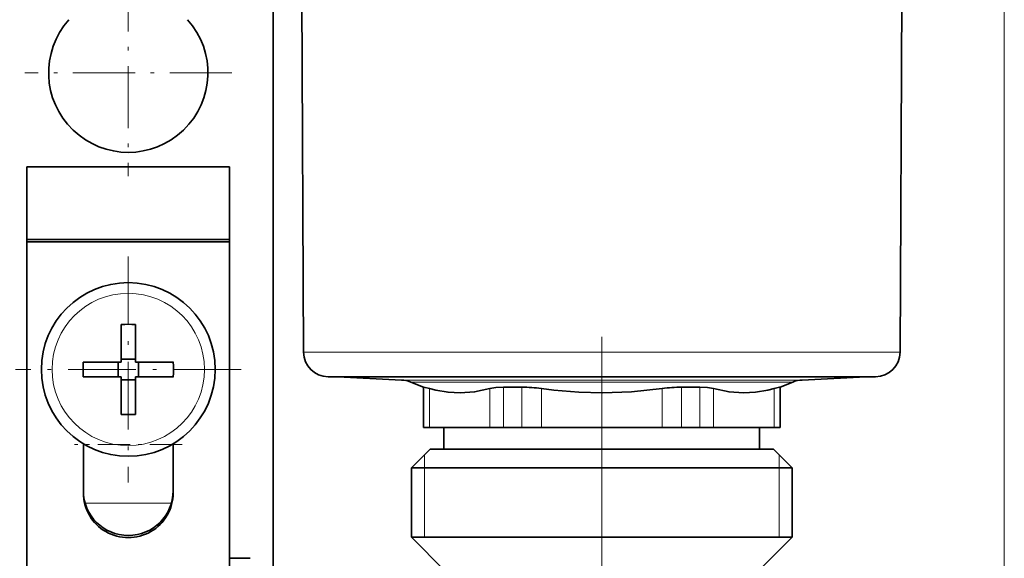
# Model space of a CAD drawing. Extents: x 0 to 420, y 0 to 297.
# Drawn here: x 293 to 320, y 229 to 244 of the extents above; entities that cross this region are included whole.
import ezdxf

# ---------------------------------------------------------------- set-up
doc = ezdxf.new("R2010")
doc.units = 0
doc.linetypes.add('DASHDOT', pattern=[18.5, 12, -3, 0.5, -3])

msp = doc.modelspace()

# ---------------------------------------------------------------- linework, layer by layer
at = {"color": 7, "lineweight": 13}
for p, q in [((319.975, 212.88), (319.975, 273.516)), ((300.616, 235.157), (313.142, 235.157)), ((313.142, 235.157), (317.094, 235.157)), ((303.322, 234.388), (311.734, 234.388)), ((303.58, 234.331), (311.599, 234.331)), ((314.13, 234.331), (311.599, 234.331)), ((314.388, 234.388), (311.734, 234.388)), ((303.938, 234.19), (303.938, 233.08)), ((304.096, 234.151), (304.096, 233.08)), ((305.764, 234.151), (305.764, 233.08)), ((306.143, 234.19), (306.143, 233.08)), ((306.65, 234.19), (306.65, 233.08)), ((307.187, 234.151), (307.187, 233.08)), ((310.523, 234.151), (310.523, 233.08)), ((311.06, 234.19), (311.06, 233.08)), ((311.567, 234.19), (311.567, 233.08)), ((311.946, 234.151), (311.946, 233.08)), ((313.614, 234.151), (313.614, 233.08)), ((313.772, 234.19), (313.772, 233.08)), ((294.535, 232.608), (294.564, 232.608)), ((296.986, 232.608), (297.015, 232.608)), ((303.955, 232.32), (303.955, 231.96)), ((313.755, 232.32), (313.755, 231.96)), ((303.955, 231.96), (303.955, 230.04)), ((313.755, 231.96), (313.755, 230.04)), ((294.583, 230.988), (296.967, 230.988))]:
    msp.add_line(p, q, dxfattribs=at)
at = {"color": 7, "lineweight": 35}
for p, q in [((299.775, 249.84), (299.775, 229.16)), ((300.616, 235.157), (300.541, 249.488)), ((317.094, 235.157), (317.169, 249.488)), ((292.975, 240.28), (298.575, 240.28)), ((292.975, 240.28), (292.975, 238.268)), ((298.575, 240.28), (298.575, 238.268)), ((298.575, 238.268), (292.975, 238.268)), ((292.975, 238.268), (292.975, 238.208)), ((298.575, 238.208), (292.975, 238.208)), ((292.975, 238.208), (292.975, 228.927)), ((298.575, 238.268), (298.575, 238.208)), ((298.575, 238.208), (298.575, 228.927)), ((295.575, 235.925), (295.575, 235.046)), ((295.975, 235.925), (295.975, 234.88)), ((295.575, 234.88), (295.575, 235.046)), ((294.53, 234.88), (295.575, 234.88)), ((295.491, 234.48), (295.491, 234.88)), ((295.575, 234.964), (295.975, 234.964)), ((297.02, 234.88), (295.975, 234.88)), ((296.059, 234.48), (296.059, 234.88)), ((294.53, 234.48), (295.575, 234.48)), ((295.575, 233.435), (295.575, 234.48)), ((295.975, 234.48), (295.975, 234.314)), ((297.02, 234.48), (295.975, 234.48)), ((301.296, 234.48), (312.788, 234.48)), ((303.322, 234.388), (301.564, 234.48)), ((312.788, 234.48), (316.414, 234.48)), ((314.388, 234.388), (316.146, 234.48)), ((295.575, 234.396), (295.975, 234.396)), ((295.975, 233.435), (295.975, 234.314)), ((303.929, 234.19), (303.58, 234.331)), ((313.781, 234.19), (314.13, 234.331)), ((303.929, 234.19), (303.938, 234.19)), ((303.929, 234.19), (303.929, 233.08)), ((306.65, 234.19), (306.143, 234.19)), ((311.06, 234.19), (311.418, 234.19)), ((311.567, 234.19), (311.418, 234.19)), ((313.772, 234.19), (313.781, 234.19)), ((313.781, 234.19), (313.781, 233.08)), ((303.929, 233.08), (303.938, 233.08)), ((303.938, 233.08), (304.096, 233.08)), ((304.096, 233.08), (305.764, 233.08)), ((304.495, 233.08), (304.495, 232.48)), ((305.764, 233.08), (306.143, 233.08)), ((306.143, 233.08), (306.65, 233.08)), ((306.65, 233.08), (307.187, 233.08)), ((307.187, 233.08), (310.523, 233.08)), ((310.523, 233.08), (311.06, 233.08)), ((311.06, 233.08), (311.418, 233.08)), ((311.418, 233.08), (311.567, 233.08)), ((311.567, 233.08), (311.946, 233.08)), ((311.946, 233.08), (313.614, 233.08)), ((313.215, 233.08), (313.215, 232.48)), ((313.614, 233.08), (313.772, 233.08)), ((313.772, 233.08), (313.781, 233.08)), ((294.535, 231.268), (294.535, 232.625)), ((297.015, 231.268), (297.015, 232.625)), ((304.115, 232.48), (303.595, 231.96)), ((304.695, 232.48), (304.115, 232.48)), ((313.595, 232.48), (304.695, 232.48)), ((305.132, 232.48), (313.215, 232.48)), ((313.595, 232.48), (314.115, 231.96)), ((304.239, 231.96), (303.595, 231.96)), ((303.595, 230.04), (303.595, 231.96)), ((314.115, 231.96), (304.239, 231.96)), ((314.115, 230.04), (314.115, 231.96)), ((304.239, 230.04), (303.595, 230.04)), ((304.521, 229.114), (303.595, 230.04)), ((314.115, 230.04), (304.239, 230.04)), ((313.189, 229.114), (314.115, 230.04)), ((299.144, 229.46), (298.575, 229.46))]:
    msp.add_line(p, q, dxfattribs=at)
at = {"color": 7, "linetype": 'DASHDOT', "lineweight": 13, "ltscale": 0.143}
for p, q in [((295.775, 245.74), (295.775, 240.02)), ((298.635, 242.88), (292.915, 242.88))]:
    msp.add_line(p, q, dxfattribs=at)
at = {"color": 7, "linetype": 'DASHDOT', "lineweight": 13, "ltscale": 0.156}
for p, q in [((295.775, 237.8), (295.775, 231.56)), ((298.895, 234.68), (292.655, 234.68))]:
    msp.add_line(p, q, dxfattribs=at)
at = {"color": 7, "linetype": 'DASHDOT', "lineweight": 13}
msp.add_line((308.855, 235.584), (308.855, 205.542), dxfattribs=at)
at = {"color": 7, "linetype": 'DASHDOT', "lineweight": 13, "ltscale": 0.0744}
msp.add_line((297.263, 232.608), (294.287, 232.608), dxfattribs=at)
at = {"color": 7, "lineweight": 35}
for points in [[(303.938, 234.19), (303.943, 234.189), (304.096, 234.151)], [(305.764, 234.151), (305.34, 234.06), (304.941, 234.031), (304.611, 234.049), (304.268, 234.107), (304.096, 234.151)], [(306.143, 234.19), (305.932, 234.18), (305.764, 234.151)], [(310.523, 234.151), (309.674, 234.06), (308.877, 234.031), (308.217, 234.049), (307.53, 234.107), (307.187, 234.151)], [(311.567, 234.19), (311.778, 234.18), (311.946, 234.151)], [(311.946, 234.151), (312.37, 234.06), (312.769, 234.031), (313.099, 234.049), (313.442, 234.107), (313.614, 234.151)], [(313.772, 234.19), (313.767, 234.189), (313.614, 234.151)]]:
    msp.add_lwpolyline(points, dxfattribs=at)
msp.add_circle((295.775, 234.68), 2.4, dxfattribs=at)
at = {"color": 7, "lineweight": 13}
msp.add_circle((295.775, 234.68), 2.105, dxfattribs=at)
at = {"color": 7, "lineweight": 35}
for centre, radius, start, end in [((295.775, 242.88), 2.2, 138.1982, 41.8018), ((295.775, 224.155), 11.772, 89.0265, 90.9735), ((301.296, 235.16), 0.68, 180.3, 270), ((316.414, 235.16), 0.68, 270, 359.7), ((306.3, 234.68), 11.772, 179.0265, 180.9735), ((285.249, 234.68), 11.772, 359.0265, 0.9735), ((303.28, 233.589), 0.8, 68, 87), ((314.43, 233.589), 0.8, 93, 112), ((306.629, 230.233), 3.957, 81.8981, 89.7016), ((311.081, 230.233), 3.957, 90.2984, 98.1019), ((295.775, 245.206), 11.772, 269.0265, 270.9735)]:
    msp.add_arc(centre, radius, start, end, dxfattribs=at)
for centre, major_axis, start_param, end_param in [((295.775, 231.328), (1.24, 0), 3.141593, 6.283185), ((295.775, 231.268), (-1.24, 0), 0, 3.141593)]:
    msp.add_ellipse(centre, major_axis=major_axis, ratio=0.997173, start_param=start_param, end_param=end_param, dxfattribs=at)

doc.saveas('drawing.dxf')
